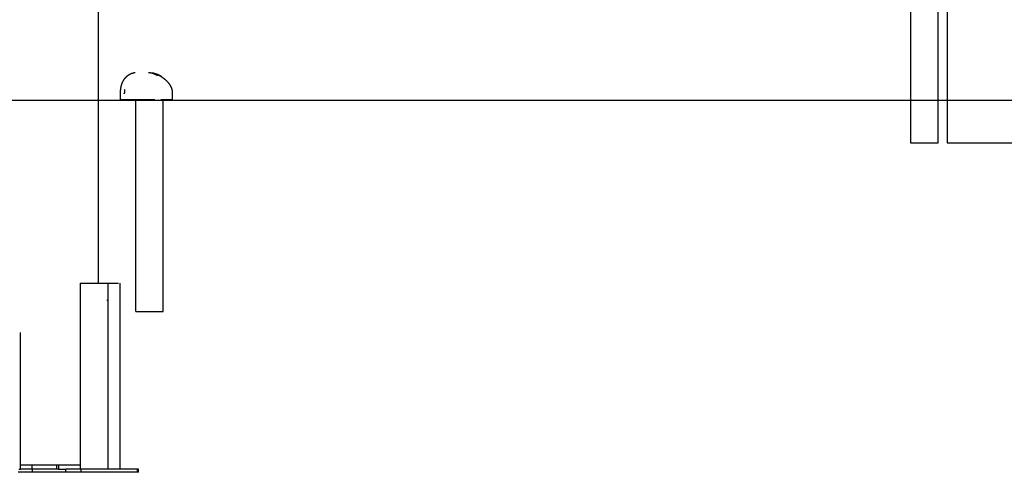
# Model space of a CAD drawing. Extents: x -9231 to 22440, y -10715 to -5548.
# Drawn here: x -1432 to 422, y -10685 to -9834 of the extents above; entities that cross this region are included whole.
import ezdxf

# ---------------------------------------------------------------- set-up
doc = ezdxf.new("R2010")
doc.units = 0

msp = doc.modelspace()

# ---------------------------------------------------------------- linework, layer by layer
at = {"color": 7, "linetype": 'Continuous'}
for p, q in [((314.3, -7286), (314.3, -10065.4)), ((-1283, -10329.4), (-1283, -8338)), ((245.5, -9213.8), (245.5, -10065.4)), ((297.2, -10065.4), (297.2, -9251.2)), ((-1178.5, -9935.4), (-1178.5, -9935.3)), ((-1178.3, -9935.1), (-1176.2, -9935.7)), ((-1176.4, -9936.1), (-1176.5, -9936)), ((-1175.6, -9936.4), (-1176.4, -9936.1)), ((-1174.7, -9936.3), (-1175.9, -9935.8)), ((-1174.5, -9937), (-1175.6, -9936.4)), ((-1174.5, -9937), (-1174.5, -9936.9)), ((-1172.5, -9937.1), (-1173.1, -9936.8)), ((-1170.9, -9937.8), (-1171.7, -9937.4)), ((-1165.6, -9940.9), (-1165.6, -9940.8)), ((-1163.8, -9941.8), (-1163.8, -9941.8)), ((-1242.2, -9969.9), (-1242.2, -9984.9)), ((-1242.2, -9969.9), (-1242.2, -9969.9)), ((-1234.3, -9969.9), (-1234.3, -9970.4)), ((-1143.9, -9984.9), (-1143.9, -9969.9)), ((-1177, -9984.9), (-1242.2, -9984.9)), ((-1213.3, -9984.9), (-1213.3, -10382.9)), ((-1143.9, -9984.9), (-1165.7, -9984.9)), ((-1161.6, -10382.9), (-1161.6, -9984.9)), ((245.5, -10065.4), (247.5, -10065.4)), ((247.5, -10065.4), (275.2, -10065.4)), ((275.2, -10065.4), (280.6, -10065.4)), ((280.6, -10065.4), (296.6, -10065.4)), ((296.6, -10065.4), (297.2, -10065.4)), ((314.3, -10065.4), (468.3, -10065.4)), ((-1318, -10329.4), (-1318, -10679.4)), ((-1318, -10329.4), (-1316.8, -10329.4)), ((-1316.8, -10329.4), (-1294.2, -10329.4)), ((-1294.2, -10329.4), (-1288.5, -10329.4)), ((-1288.5, -10329.4), (-1265.9, -10329.4)), ((-1265.9, -10329.4), (-1264.7, -10329.4)), ((-1264.7, -10679.4), (-1264.7, -10329.4)), ((-1264.7, -10329.4), (-1245.6, -10329.4)), ((-1242.7, -10679.4), (-1242.7, -10329.4)), ((-1267.2, -10361.6), (-1264.3, -10361.6)), ((-1212.8, -10382.9), (-1196.8, -10382.9)), ((-1196.8, -10382.9), (-1191.3, -10382.9)), ((-1191.3, -10382.9), (-1163.6, -10382.9)), ((-1163.6, -10382.9), (-1161.6, -10382.9)), ((-1430, -10679.4), (-1430, -10422.3)), ((-1430, -10671.4), (-1318, -10671.4)), ((-1408.7, -10671.4), (-1408.7, -10679.4)), ((-1361.5, -10679.4), (-1361.5, -10671.4)), ((-1358.4, -10671.4), (-1358.4, -10679.4)), ((-1407.3, -10685.4), (-1434.2, -10685.4)), ((-1433, -10679.4), (-1430, -10679.4)), ((-1407.3, -10679.4), (-1430, -10679.4)), ((-1407.3, -10685.4), (-1407.3, -10679.4)), ((-1358.4, -10679.4), (-1407.3, -10679.4)), ((-1344.4, -10685.4), (-1407.3, -10685.4)), ((-1358.4, -10679.4), (-1355.5, -10679.4)), ((-1355.5, -10679.4), (-1344.4, -10679.4)), ((-1344.4, -10685.4), (-1344.4, -10679.4)), ((-1316.1, -10679.4), (-1344.4, -10679.4)), ((-1316.1, -10685.4), (-1344.4, -10685.4)), ((-1316.1, -10685.4), (-1316.1, -10679.4)), ((-1210, -10679.4), (-1316.1, -10679.4)), ((-1210, -10685.4), (-1316.1, -10685.4)), ((-1210, -10685.4), (-1210, -10679.4)), ((-1208.2, -10679.4), (-1210, -10679.4)), ((-1208.2, -10685.4), (-1210, -10685.4)), ((-1208.2, -10685.4), (-1208.2, -10679.4))]:
    msp.add_line(p, q, dxfattribs=at)
msp.add_line((-9148.3, -9985.4), (22283.7, -9985.4))
for points in [[(-1214.3, -9933.8), (-1214.5, -9933.8), (-1214.7, -9933.9), (-1215, -9933.9), (-1215.2, -9934), (-1215.4, -9934), (-1215.7, -9934.1), (-1216, -9934.1), (-1216.2, -9934.2), (-1216.5, -9934.3), (-1216.8, -9934.3), (-1217.1, -9934.4), (-1217.4, -9934.5), (-1217.7, -9934.6), (-1218, -9934.7), (-1218.3, -9934.8), (-1218.6, -9934.9), (-1219, -9935), (-1219.3, -9935.1), (-1219.7, -9935.2), (-1220, -9935.3), (-1220.4, -9935.5), (-1220.8, -9935.6), (-1221.2, -9935.7), (-1221.5, -9935.9), (-1221.9, -9936), (-1222.3, -9936.2), (-1222.6, -9936.4), (-1223, -9936.5), (-1223.4, -9936.7), (-1223.7, -9936.9), (-1224.1, -9937), (-1224.5, -9937.2), (-1224.8, -9937.4), (-1225.2, -9937.6), (-1225.5, -9937.8), (-1225.9, -9938), (-1226.3, -9938.2), (-1226.6, -9938.5), (-1227, -9938.7), (-1227.3, -9938.9), (-1227.7, -9939.1), (-1228, -9939.4), (-1228.3, -9939.6), (-1228.7, -9939.9), (-1229, -9940.1), (-1229.4, -9940.4), (-1229.7, -9940.6), (-1230, -9940.9), (-1230.3, -9941.1), (-1230.6, -9941.4), (-1230.9, -9941.7), (-1231.2, -9941.9), (-1231.5, -9942.2), (-1231.8, -9942.5), (-1232, -9942.7), (-1232.3, -9943), (-1232.5, -9943.2), (-1232.8, -9943.5), (-1233, -9943.8), (-1233.3, -9944), (-1233.5, -9944.3), (-1233.7, -9944.6), (-1234, -9944.8), (-1234.2, -9945.1), (-1234.4, -9945.3), (-1234.6, -9945.6), (-1234.8, -9945.9), (-1235, -9946.1), (-1235.2, -9946.4), (-1235.4, -9946.6), (-1235.5, -9946.9), (-1235.7, -9947.1), (-1235.9, -9947.4), (-1236.1, -9947.7), (-1236.2, -9947.9), (-1236.4, -9948.2), (-1236.6, -9948.5), (-1236.7, -9948.7), (-1236.9, -9949), (-1237, -9949.3), (-1237.2, -9949.5), (-1237.3, -9949.8), (-1237.5, -9950), (-1237.6, -9950.3), (-1237.7, -9950.5), (-1237.9, -9950.8), (-1238, -9951), (-1238.1, -9951.2), (-1238.2, -9951.5), (-1238.3, -9951.7), (-1238.4, -9951.9), (-1238.5, -9952.1), (-1238.6, -9952.3), (-1238.7, -9952.5), (-1238.8, -9952.7), (-1238.9, -9952.9), (-1238.9, -9953), (-1239, -9953.2), (-1239.1, -9953.4), (-1239.1, -9953.5), (-1239.2, -9953.7), (-1239.3, -9953.9), (-1239.3, -9954), (-1239.4, -9954.2), (-1239.4, -9954.3), (-1239.5, -9954.4), (-1239.5, -9954.6), (-1239.6, -9954.7), (-1239.7, -9954.9), (-1239.7, -9955), (-1239.8, -9955.2), (-1239.8, -9955.3), (-1239.9, -9955.4), (-1239.9, -9955.6), (-1240, -9955.7), (-1240, -9955.9), (-1240.1, -9956), (-1240.1, -9956.2), (-1240.2, -9956.4), (-1240.2, -9956.5), (-1240.3, -9956.7), (-1240.3, -9956.9), (-1240.4, -9957.1), (-1240.4, -9957.3), (-1240.5, -9957.5), (-1240.6, -9957.7), (-1240.6, -9957.9), (-1240.7, -9958.1), (-1240.7, -9958.3), (-1240.8, -9958.6), (-1240.9, -9958.8), (-1240.9, -9959.1), (-1241, -9959.3), (-1241.1, -9959.6), (-1241.1, -9959.9), (-1241.2, -9960.2), (-1241.2, -9960.5), (-1241.3, -9960.8), (-1241.4, -9961.1), (-1241.4, -9961.5), (-1241.5, -9961.8), (-1241.6, -9962.2), (-1241.6, -9962.5), (-1241.7, -9962.9), (-1241.7, -9963.3), (-1241.8, -9963.7), (-1241.8, -9964.1), (-1241.9, -9964.5), (-1241.9, -9964.9), (-1242, -9965.4), (-1242, -9965.8), (-1242.1, -9966.3), (-1242.1, -9966.7), (-1242.1, -9967.2), (-1242.1, -9967.6), (-1242.2, -9968.1), (-1242.2, -9968.5), (-1242.2, -9969), (-1242.2, -9969.5), (-1242.2, -9969.9)], [(-1188.9, -9933.5), (-1188.4, -9933.5), (-1188, -9933.5), (-1187.5, -9933.5), (-1187.1, -9933.6), (-1186.6, -9933.6), (-1186.2, -9933.7), (-1185.7, -9933.7), (-1185.2, -9933.8), (-1184.8, -9933.9), (-1184.3, -9934), (-1183.8, -9934.1), (-1183.3, -9934.2), (-1182.8, -9934.3), (-1182.3, -9934.4), (-1181.8, -9934.5), (-1181.3, -9934.6)], [(-1182.2, -9934.9), (-1182.3, -9934.9), (-1182.3, -9934.9), (-1182.4, -9934.9), (-1182.4, -9934.9), (-1182.5, -9934.9), (-1182.7, -9934.8), (-1182.8, -9934.8), (-1182.9, -9934.8), (-1183, -9934.7), (-1183.1, -9934.7), (-1183.2, -9934.7), (-1183.3, -9934.7), (-1183.4, -9934.6), (-1183.5, -9934.6), (-1183.6, -9934.6), (-1183.7, -9934.6), (-1183.7, -9934.6), (-1183.8, -9934.5), (-1183.9, -9934.5), (-1184, -9934.5), (-1184.1, -9934.5), (-1184.2, -9934.5), (-1184.3, -9934.5), (-1184.4, -9934.4), (-1184.5, -9934.4)], [(-1176.3, -9936.1), (-1176.6, -9936), (-1177, -9935.8), (-1177.4, -9935.7), (-1177.8, -9935.6), (-1178.2, -9935.5), (-1178.6, -9935.3), (-1179, -9935.2), (-1179.4, -9935.1), (-1179.8, -9935), (-1180.2, -9934.9), (-1180.6, -9934.8), (-1181.1, -9934.7), (-1181.5, -9934.6), (-1181.9, -9934.5), (-1182.4, -9934.4), (-1182.8, -9934.3)], [(-1172.3, -9939.2), (-1172.7, -9939), (-1173, -9938.8), (-1173.4, -9938.6), (-1173.7, -9938.5), (-1174.1, -9938.3), (-1174.4, -9938.1), (-1174.8, -9937.9), (-1175.1, -9937.7), (-1175.5, -9937.5), (-1175.9, -9937.4), (-1176.2, -9937.2), (-1176.6, -9937), (-1176.9, -9936.9), (-1177.3, -9936.7), (-1177.6, -9936.5), (-1178, -9936.4), (-1178.3, -9936.3), (-1178.6, -9936.1), (-1178.9, -9936), (-1179.3, -9935.9), (-1179.6, -9935.8), (-1179.8, -9935.7), (-1180.1, -9935.6), (-1180.4, -9935.5), (-1180.6, -9935.4), (-1180.9, -9935.3), (-1181.1, -9935.3), (-1181.4, -9935.2), (-1181.6, -9935.1), (-1181.8, -9935.1), (-1182, -9935), (-1182.2, -9934.9)], [(-1179, -9934.9), (-1179, -9934.9), (-1179.1, -9934.9), (-1179.1, -9934.9), (-1179.1, -9934.9), (-1179.1, -9934.9), (-1179.1, -9934.9), (-1179.1, -9934.9), (-1179.1, -9934.9), (-1179.1, -9934.9), (-1179.1, -9934.9), (-1179.1, -9934.9), (-1179.1, -9934.9), (-1179.2, -9934.9), (-1179.2, -9934.9), (-1179.2, -9934.9), (-1179.2, -9934.9), (-1179.2, -9934.9), (-1179.2, -9934.9), (-1179.2, -9934.9), (-1179.2, -9934.9), (-1179.3, -9934.9), (-1179.3, -9934.9), (-1179.3, -9934.9), (-1179.3, -9934.9), (-1179.3, -9934.9), (-1179.3, -9934.9), (-1179.3, -9934.9), (-1179.3, -9934.9), (-1179.4, -9934.9), (-1179.4, -9934.9), (-1179.4, -9934.9), (-1179.4, -9934.9), (-1179.4, -9934.9), (-1179.4, -9934.9), (-1179.4, -9934.9), (-1179.4, -9935), (-1179.4, -9935), (-1179.4, -9935), (-1179.4, -9935), (-1179.4, -9935), (-1179.4, -9935), (-1179.4, -9935), (-1179.4, -9935), (-1179.4, -9935), (-1179.5, -9935), (-1179.5, -9935), (-1179.5, -9935)], [(-1179, -9934.9), (-1179, -9934.9), (-1178.9, -9934.9), (-1178.8, -9934.9), (-1178.8, -9934.9), (-1178.8, -9934.9), (-1178.8, -9935), (-1178.7, -9935), (-1178.7, -9935), (-1178.6, -9935), (-1178.5, -9935), (-1178.5, -9935), (-1178.5, -9935), (-1178.4, -9935), (-1178.4, -9935), (-1178.3, -9935.1)], [(-1178.3, -9935.1), (-1178.3, -9935.1), (-1178.3, -9935.1), (-1178.3, -9935.1), (-1178.3, -9935.1), (-1178.3, -9935.1), (-1178.3, -9935.1), (-1178.3, -9935.1), (-1178.3, -9935.1), (-1178.3, -9935.1), (-1178.3, -9935.1), (-1178.3, -9935.1), (-1178.3, -9935.1), (-1178.3, -9935.1), (-1178.3, -9935.1), (-1178.3, -9935.1), (-1178.3, -9935.1), (-1178.3, -9935.1), (-1178.3, -9935.1), (-1178.3, -9935.1), (-1178.3, -9935.1), (-1178.4, -9935.1), (-1178.4, -9935.1), (-1178.4, -9935.1), (-1178.4, -9935.1), (-1178.4, -9935.1), (-1178.4, -9935.1), (-1178.4, -9935.1), (-1178.4, -9935.1), (-1178.4, -9935.1), (-1178.4, -9935.1), (-1178.4, -9935.1), (-1178.4, -9935.2), (-1178.4, -9935.2), (-1178.4, -9935.2), (-1178.4, -9935.2), (-1178.4, -9935.2), (-1178.4, -9935.2), (-1178.4, -9935.2), (-1178.4, -9935.2), (-1178.4, -9935.2), (-1178.4, -9935.2), (-1178.4, -9935.2), (-1178.5, -9935.2), (-1178.5, -9935.3), (-1178.5, -9935.3), (-1178.5, -9935.3)], [(-1176, -9935.8), (-1176, -9935.8), (-1176, -9935.8), (-1176.1, -9935.8), (-1176.1, -9935.8), (-1176.1, -9935.8), (-1176.1, -9935.8), (-1176.1, -9935.7), (-1176.1, -9935.7), (-1176.1, -9935.7), (-1176.1, -9935.7), (-1176.1, -9935.7), (-1176.1, -9935.7), (-1176.2, -9935.7), (-1176.2, -9935.7), (-1176.2, -9935.7), (-1176.2, -9935.7), (-1176.2, -9935.7), (-1176.2, -9935.7), (-1176.2, -9935.7), (-1176.2, -9935.7), (-1176.2, -9935.7), (-1176.2, -9935.7), (-1176.2, -9935.7), (-1176.2, -9935.7), (-1176.2, -9935.7), (-1176.3, -9935.7), (-1176.3, -9935.7), (-1176.3, -9935.7), (-1176.3, -9935.7), (-1176.3, -9935.7), (-1176.3, -9935.7), (-1176.3, -9935.7), (-1176.3, -9935.7), (-1176.3, -9935.7), (-1176.3, -9935.7), (-1176.3, -9935.7), (-1176.3, -9935.8), (-1176.3, -9935.8), (-1176.4, -9935.8), (-1176.4, -9935.8), (-1176.4, -9935.8), (-1176.4, -9935.8), (-1176.4, -9935.8), (-1176.4, -9935.8), (-1176.4, -9935.8), (-1176.4, -9935.8), (-1176.4, -9935.8), (-1176.4, -9935.8), (-1176.4, -9935.8), (-1176.4, -9935.8), (-1176.4, -9935.8), (-1176.4, -9935.8), (-1176.4, -9935.9), (-1176.5, -9935.9), (-1176.5, -9935.9), (-1176.5, -9935.9), (-1176.5, -9935.9), (-1176.5, -9935.9), (-1176.5, -9935.9)], [(-1174.7, -9936.3), (-1174.7, -9936.3), (-1174.8, -9936.3), (-1174.8, -9936.2), (-1174.8, -9936.2), (-1174.8, -9936.2), (-1174.8, -9936.2), (-1174.8, -9936.2), (-1174.8, -9936.2), (-1174.8, -9936.2), (-1174.8, -9936.2), (-1174.8, -9936.2), (-1174.8, -9936.2), (-1174.8, -9936.2), (-1174.8, -9936.2), (-1174.8, -9936.2), (-1174.7, -9936.2), (-1174.7, -9936.2), (-1174.7, -9936.2), (-1174.7, -9936.3), (-1174.7, -9936.3), (-1174.7, -9936.3), (-1174.6, -9936.3), (-1174.6, -9936.3), (-1174.6, -9936.3), (-1174.6, -9936.3), (-1174.5, -9936.3), (-1174.5, -9936.3), (-1174.5, -9936.3), (-1174.4, -9936.3), (-1174.4, -9936.3), (-1174.4, -9936.4), (-1174.3, -9936.4), (-1174.3, -9936.4), (-1174.2, -9936.4), (-1174.1, -9936.5)], [(-1174.7, -9936.3), (-1174.7, -9936.3)], [(-1174.5, -9936.3), (-1174.6, -9936.3), (-1174.6, -9936.3), (-1174.6, -9936.3), (-1174.7, -9936.3), (-1174.7, -9936.3), (-1174.7, -9936.3)], [(-1174, -9936.6), (-1174, -9936.6), (-1174.1, -9936.6), (-1174.1, -9936.5), (-1174.2, -9936.5), (-1174.4, -9936.4), (-1174.5, -9936.3)], [(-1174.3, -9936.6), (-1174.3, -9936.6), (-1174.3, -9936.6), (-1174.3, -9936.6), (-1174.3, -9936.6), (-1174.3, -9936.6), (-1174.3, -9936.6), (-1174.3, -9936.6), (-1174.3, -9936.6), (-1174.3, -9936.6), (-1174.4, -9936.6), (-1174.4, -9936.6), (-1174.4, -9936.6), (-1174.4, -9936.7), (-1174.4, -9936.7), (-1174.4, -9936.7), (-1174.4, -9936.7), (-1174.4, -9936.7), (-1174.4, -9936.7), (-1174.4, -9936.7), (-1174.4, -9936.7), (-1174.4, -9936.7), (-1174.4, -9936.7), (-1174.4, -9936.7), (-1174.4, -9936.7), (-1174.4, -9936.7), (-1174.4, -9936.7), (-1174.4, -9936.7), (-1174.4, -9936.7), (-1174.4, -9936.7), (-1174.4, -9936.7), (-1174.4, -9936.7), (-1174.4, -9936.8), (-1174.5, -9936.8), (-1174.5, -9936.8), (-1174.5, -9936.8), (-1174.5, -9936.8), (-1174.5, -9936.8), (-1174.5, -9936.8), (-1174.5, -9936.8), (-1174.5, -9936.8), (-1174.5, -9936.8), (-1174.5, -9936.8), (-1174.5, -9936.8), (-1174.5, -9936.8), (-1174.5, -9936.9)], [(-1165.6, -9940.9), (-1166.1, -9940.6), (-1166.7, -9940.3), (-1167.2, -9940.1), (-1167.8, -9939.8), (-1168.3, -9939.5), (-1168.9, -9939.2), (-1169.4, -9939), (-1170, -9938.7), (-1170.6, -9938.5), (-1171.1, -9938.3), (-1171.7, -9938), (-1172.3, -9937.8), (-1172.8, -9937.6), (-1173.4, -9937.4), (-1174, -9937.2), (-1174.5, -9937)], [(-1174.3, -9936.6), (-1173.9, -9936.8), (-1173.7, -9936.9), (-1173.5, -9936.9), (-1173.3, -9937), (-1173.1, -9937.1), (-1172.9, -9937.2), (-1172.7, -9937.2), (-1172.5, -9937.3), (-1172.3, -9937.4), (-1172.1, -9937.5), (-1171.9, -9937.5), (-1171.7, -9937.6), (-1171.5, -9937.7), (-1171.3, -9937.8), (-1171.1, -9937.9), (-1170.9, -9938), (-1170.6, -9938.1), (-1170.4, -9938.1), (-1170.2, -9938.2), (-1170, -9938.3), (-1169.8, -9938.4), (-1169.5, -9938.5), (-1169.3, -9938.6), (-1169.1, -9938.7), (-1168.9, -9938.8), (-1168.7, -9938.9), (-1168.5, -9939), (-1168.3, -9939.1), (-1168.1, -9939.2), (-1167.8, -9939.3), (-1167.6, -9939.4), (-1167.4, -9939.5), (-1167.2, -9939.7), (-1166.9, -9939.8), (-1166.7, -9939.9), (-1166.5, -9940), (-1166.2, -9940.2), (-1166, -9940.3), (-1165.7, -9940.4)], [(-1174.1, -9936.5), (-1174.1, -9936.5), (-1174, -9936.5), (-1173.8, -9936.6), (-1173.8, -9936.6)], [(-1170.8, -9937.8), (-1170.9, -9937.8), (-1171, -9937.8), (-1171.1, -9937.7), (-1171.3, -9937.7), (-1171.4, -9937.6), (-1171.5, -9937.6), (-1171.6, -9937.5), (-1171.7, -9937.5), (-1171.8, -9937.4), (-1171.9, -9937.4), (-1172, -9937.4), (-1172.1, -9937.3), (-1172.3, -9937.3), (-1172.4, -9937.2), (-1172.5, -9937.2), (-1172.6, -9937.1), (-1172.7, -9937.1), (-1172.8, -9937.1), (-1172.9, -9937), (-1173, -9937), (-1173.1, -9937), (-1173.2, -9936.9), (-1173.2, -9936.9), (-1173.3, -9936.9), (-1173.4, -9936.8), (-1173.5, -9936.8), (-1173.6, -9936.8), (-1173.7, -9936.7), (-1173.7, -9936.7), (-1173.9, -9936.7), (-1174, -9936.6)], [(-1173.8, -9936.6), (-1173.7, -9936.6), (-1173.7, -9936.6), (-1173.6, -9936.6), (-1173.5, -9936.7), (-1173.4, -9936.7), (-1173.4, -9936.7), (-1173.3, -9936.7), (-1173.3, -9936.8), (-1173.2, -9936.8), (-1173.2, -9936.8), (-1173.1, -9936.8), (-1173, -9936.9), (-1173, -9936.9), (-1172.9, -9936.9), (-1172.8, -9936.9), (-1172.8, -9937), (-1172.7, -9937), (-1172.6, -9937), (-1172.6, -9937.1), (-1172.5, -9937.1), (-1172.4, -9937.1), (-1172.4, -9937.1), (-1172.3, -9937.2), (-1172.2, -9937.2), (-1172.2, -9937.2), (-1172.1, -9937.2), (-1172, -9937.3), (-1172, -9937.3), (-1171.9, -9937.3), (-1171.9, -9937.3), (-1171.8, -9937.4), (-1171.8, -9937.4), (-1171.7, -9937.4), (-1171.6, -9937.4)], [(-1171.6, -9937.4), (-1171.6, -9937.4), (-1171.5, -9937.5), (-1171.5, -9937.5), (-1171.5, -9937.5), (-1171.4, -9937.5), (-1171.4, -9937.5), (-1171.4, -9937.6), (-1171.4, -9937.6), (-1171.3, -9937.6), (-1171.3, -9937.6), (-1171.3, -9937.6), (-1171.3, -9937.6), (-1171.2, -9937.6), (-1171.2, -9937.6), (-1171.2, -9937.6), (-1171.2, -9937.7), (-1171.1, -9937.7), (-1171.1, -9937.7), (-1171.1, -9937.7), (-1171.1, -9937.7), (-1171.1, -9937.7), (-1171, -9937.7), (-1171, -9937.7), (-1171, -9937.7), (-1171, -9937.8), (-1171, -9937.8), (-1171, -9937.8), (-1170.9, -9937.8), (-1170.9, -9937.8), (-1170.9, -9937.8), (-1170.9, -9937.8), (-1170.9, -9937.8), (-1170.9, -9937.8), (-1170.9, -9937.8), (-1170.9, -9937.8), (-1170.8, -9937.8)], [(-1170.4, -9937.9), (-1170.5, -9937.9), (-1170.5, -9937.9), (-1170.6, -9937.9), (-1170.6, -9937.9), (-1170.6, -9937.9), (-1170.7, -9937.8), (-1170.7, -9937.8), (-1170.7, -9937.8), (-1170.8, -9937.8), (-1170.8, -9937.8), (-1170.8, -9937.8), (-1170.8, -9937.8), (-1170.9, -9937.7)], [(-1169.6, -9938.4), (-1169.7, -9938.4), (-1169.7, -9938.3), (-1169.7, -9938.3), (-1169.7, -9938.3), (-1169.8, -9938.3), (-1169.8, -9938.3), (-1169.8, -9938.3), (-1169.9, -9938.2), (-1169.9, -9938.2), (-1169.9, -9938.2), (-1170, -9938.2), (-1170, -9938.2), (-1170, -9938.2), (-1170, -9938.1), (-1170.1, -9938.1), (-1170.1, -9938.1), (-1170.1, -9938.1), (-1170.2, -9938.1), (-1170.2, -9938.1), (-1170.2, -9938.1), (-1170.2, -9938), (-1170.3, -9938), (-1170.3, -9938), (-1170.4, -9938), (-1170.4, -9938), (-1170.4, -9937.9)], [(-1166.4, -9940), (-1166.5, -9939.9), (-1166.6, -9939.9), (-1166.7, -9939.8), (-1166.7, -9939.8), (-1166.8, -9939.7), (-1166.9, -9939.7), (-1167, -9939.7), (-1167, -9939.6), (-1167.1, -9939.6), (-1167.2, -9939.5), (-1167.3, -9939.5), (-1167.4, -9939.5), (-1167.5, -9939.4), (-1167.6, -9939.4), (-1167.7, -9939.3), (-1167.8, -9939.3), (-1167.9, -9939.2), (-1168, -9939.1), (-1168.1, -9939.1), (-1168.2, -9939), (-1168.4, -9939), (-1168.5, -9938.9), (-1168.6, -9938.8), (-1168.8, -9938.8), (-1168.9, -9938.7), (-1169, -9938.7), (-1169.1, -9938.6), (-1169.3, -9938.5), (-1169.4, -9938.5), (-1169.5, -9938.4), (-1169.6, -9938.4)], [(-1165.7, -9940.4), (-1165.8, -9940.4), (-1165.8, -9940.4), (-1165.8, -9940.4), (-1165.8, -9940.4), (-1165.8, -9940.3), (-1165.9, -9940.3), (-1165.9, -9940.3), (-1165.9, -9940.3), (-1165.9, -9940.3), (-1165.9, -9940.3), (-1166, -9940.2), (-1166, -9940.2), (-1166, -9940.2), (-1166, -9940.2), (-1166.1, -9940.2), (-1166.1, -9940.2), (-1166.1, -9940.1), (-1166.1, -9940.1), (-1166.2, -9940.1), (-1166.2, -9940.1), (-1166.2, -9940.1), (-1166.2, -9940.1), (-1166.3, -9940.1), (-1166.3, -9940), (-1166.3, -9940), (-1166.3, -9940), (-1166.4, -9940)], [(-1165.6, -9940.8), (-1165.6, -9940.8), (-1165.5, -9940.8), (-1165.5, -9940.8), (-1165.5, -9940.8), (-1165.5, -9940.8), (-1165.5, -9940.8), (-1165.5, -9940.8), (-1165.5, -9940.8), (-1165.5, -9940.8), (-1165.5, -9940.7), (-1165.5, -9940.7), (-1165.5, -9940.7), (-1165.5, -9940.7), (-1165.5, -9940.7), (-1165.5, -9940.7), (-1165.5, -9940.7), (-1165.5, -9940.7), (-1165.5, -9940.7), (-1165.5, -9940.7), (-1165.5, -9940.6), (-1165.5, -9940.6), (-1165.6, -9940.6), (-1165.6, -9940.6), (-1165.6, -9940.6), (-1165.6, -9940.6), (-1165.6, -9940.6), (-1165.6, -9940.6), (-1165.6, -9940.6), (-1165.6, -9940.5), (-1165.6, -9940.5), (-1165.6, -9940.5), (-1165.6, -9940.5), (-1165.6, -9940.5), (-1165.6, -9940.5), (-1165.7, -9940.5), (-1165.7, -9940.5), (-1165.7, -9940.5), (-1165.7, -9940.5), (-1165.7, -9940.5), (-1165.7, -9940.4), (-1165.7, -9940.4), (-1165.7, -9940.4), (-1165.7, -9940.4), (-1165.7, -9940.4), (-1165.7, -9940.4), (-1165.7, -9940.4), (-1165.7, -9940.4)], [(-1163.8, -9941.8), (-1163.9, -9941.7), (-1164, -9941.7), (-1164.2, -9941.6), (-1164.3, -9941.5), (-1164.4, -9941.5), (-1164.5, -9941.4), (-1164.6, -9941.3), (-1164.7, -9941.3), (-1164.8, -9941.2), (-1164.9, -9941.2), (-1165, -9941.1), (-1165.1, -9941), (-1165.3, -9941), (-1165.4, -9940.9), (-1165.5, -9940.8), (-1165.6, -9940.8)], [(-1163.3, -9942.5), (-1163.3, -9942.5), (-1163.4, -9942.4), (-1163.4, -9942.4), (-1163.4, -9942.3), (-1163.4, -9942.3), (-1163.4, -9942.3), (-1163.4, -9942.2), (-1163.4, -9942.2), (-1163.5, -9942.1), (-1163.5, -9942.1), (-1163.5, -9942.1), (-1163.5, -9942), (-1163.6, -9942), (-1163.6, -9942), (-1163.6, -9942), (-1163.7, -9941.9), (-1163.7, -9941.9), (-1163.7, -9941.9), (-1163.7, -9941.9), (-1163.8, -9941.8), (-1163.8, -9941.8), (-1163.8, -9941.8), (-1163.8, -9941.8), (-1163.8, -9941.8)], [(-1163.2, -9942.8), (-1163.2, -9942.8), (-1163.2, -9942.8), (-1163.2, -9942.8), (-1163.2, -9942.8), (-1163.2, -9942.8), (-1163.2, -9942.8), (-1163.2, -9942.8), (-1163.2, -9942.8), (-1163.2, -9942.8), (-1163.2, -9942.8), (-1163.2, -9942.8), (-1163.2, -9942.7), (-1163.3, -9942.7), (-1163.3, -9942.7), (-1163.3, -9942.7), (-1163.3, -9942.7), (-1163.3, -9942.7), (-1163.3, -9942.6), (-1163.3, -9942.6), (-1163.3, -9942.6), (-1163.3, -9942.6), (-1163.3, -9942.6), (-1163.3, -9942.5)], [(-1143.9, -9969.9), (-1144, -9969.5), (-1144, -9969.1), (-1144, -9968.6), (-1144.1, -9968.2), (-1144.1, -9967.8), (-1144.2, -9967.4), (-1144.2, -9966.9), (-1144.3, -9966.5), (-1144.4, -9966.1), (-1144.5, -9965.6), (-1144.6, -9965.2), (-1144.7, -9964.8), (-1144.8, -9964.4), (-1144.9, -9964), (-1145.1, -9963.5), (-1145.2, -9963.1), (-1145.4, -9962.7), (-1145.5, -9962.3), (-1145.7, -9961.9), (-1145.9, -9961.5), (-1146, -9961.2), (-1146.2, -9960.8), (-1146.4, -9960.4), (-1146.6, -9960), (-1146.8, -9959.7), (-1146.9, -9959.3), (-1147.1, -9959), (-1147.3, -9958.7), (-1147.5, -9958.4), (-1147.7, -9958), (-1147.9, -9957.7), (-1148.1, -9957.4), (-1148.2, -9957.2), (-1148.4, -9956.9), (-1148.6, -9956.6), (-1148.8, -9956.4), (-1148.9, -9956.1), (-1149.1, -9955.9), (-1149.3, -9955.6), (-1149.4, -9955.4), (-1149.6, -9955.2), (-1149.8, -9955), (-1149.9, -9954.8), (-1150.1, -9954.6), (-1150.2, -9954.4), (-1150.4, -9954.1), (-1150.6, -9953.9), (-1150.7, -9953.7), (-1150.9, -9953.5), (-1151.1, -9953.3), (-1151.2, -9953.1), (-1151.4, -9952.9), (-1151.6, -9952.7), (-1151.8, -9952.5), (-1152, -9952.3), (-1152.2, -9952), (-1152.4, -9951.8), (-1152.6, -9951.6), (-1152.8, -9951.3), (-1153, -9951.1), (-1153.3, -9950.8), (-1153.5, -9950.6), (-1153.8, -9950.3), (-1154, -9950.1), (-1154.3, -9949.8), (-1154.5, -9949.6), (-1154.8, -9949.3), (-1155.1, -9949.1), (-1155.3, -9948.8), (-1155.6, -9948.6), (-1155.9, -9948.3), (-1156.2, -9948.1), (-1156.4, -9947.8), (-1156.7, -9947.6), (-1157, -9947.3), (-1157.3, -9947.1), (-1157.6, -9946.9), (-1157.8, -9946.6), (-1158.1, -9946.4), (-1158.4, -9946.2), (-1158.6, -9946), (-1158.9, -9945.8), (-1159.2, -9945.6), (-1159.4, -9945.4), (-1159.7, -9945.2), (-1159.9, -9945), (-1160.1, -9944.9), (-1160.4, -9944.7), (-1160.6, -9944.5), (-1160.8, -9944.4), (-1161, -9944.2), (-1161.2, -9944.1), (-1161.4, -9943.9), (-1161.6, -9943.8), (-1161.8, -9943.7), (-1161.9, -9943.6), (-1162.1, -9943.5), (-1162.3, -9943.4), (-1162.4, -9943.3), (-1162.6, -9943.2), (-1162.7, -9943.1), (-1162.9, -9943), (-1163, -9942.9), (-1163.2, -9942.8)], [(-1163.2, -9942.8), (-1163.2, -9942.8), (-1163.2, -9942.8), (-1163.2, -9942.8), (-1163.2, -9942.8), (-1163.2, -9942.8), (-1163.2, -9942.8), (-1163.2, -9942.8), (-1163.1, -9942.8), (-1163.1, -9942.8), (-1163.1, -9942.8), (-1163.1, -9942.8), (-1163.1, -9942.8), (-1163.1, -9942.8), (-1163.1, -9942.8), (-1163.1, -9942.8), (-1163.1, -9942.8), (-1163.1, -9942.8), (-1163.1, -9942.8), (-1163.1, -9942.8), (-1163.1, -9942.9), (-1163.1, -9942.9), (-1163.1, -9942.9), (-1163.1, -9942.9), (-1163.1, -9942.9), (-1163.1, -9942.9), (-1163.1, -9942.9), (-1163.1, -9942.9), (-1163.1, -9942.9)], [(-1234.4, -9970.4), (-1234.4, -9970.5), (-1234.4, -9970.6), (-1234.4, -9970.6), (-1234.4, -9970.7), (-1234.4, -9970.8), (-1234.4, -9970.8), (-1234.4, -9970.9), (-1234.4, -9971), (-1234.4, -9971.1), (-1234.4, -9971.2), (-1234.4, -9971.3), (-1234.4, -9971.3), (-1234.4, -9971.4), (-1234.4, -9971.5), (-1234.5, -9971.6), (-1234.5, -9971.7), (-1234.5, -9971.8), (-1234.5, -9971.9), (-1234.6, -9972), (-1234.6, -9972.1), (-1234.6, -9972.2), (-1234.7, -9972.3), (-1234.7, -9972.4), (-1234.7, -9972.5), (-1234.8, -9972.6), (-1234.8, -9972.7), (-1234.9, -9972.7), (-1234.9, -9972.8), (-1235, -9972.9), (-1235, -9972.9), (-1235, -9973), (-1235.1, -9973.1), (-1235.1, -9973.1), (-1235.2, -9973.2), (-1235.2, -9973.2), (-1235.2, -9973.3), (-1235.3, -9973.3), (-1235.3, -9973.3), (-1235.3, -9973.3), (-1235.4, -9973.4), (-1235.4, -9973.4), (-1235.4, -9973.4), (-1235.4, -9973.4), (-1235.5, -9973.4), (-1235.5, -9973.4), (-1235.5, -9973.4), (-1235.5, -9973.4), (-1235.5, -9973.4), (-1235.5, -9973.4), (-1235.5, -9973.4), (-1235.5, -9973.4), (-1235.5, -9973.4), (-1235.5, -9973.4), (-1235.5, -9973.4), (-1235.5, -9973.4)], [(-1234.2, -9966.2), (-1234.2, -9966.3), (-1234.2, -9966.5), (-1234.2, -9966.7), (-1234.2, -9966.9), (-1234.2, -9967.1), (-1234.2, -9967.3), (-1234.3, -9967.5), (-1234.3, -9967.8), (-1234.3, -9968), (-1234.3, -9968.3), (-1234.3, -9968.5), (-1234.3, -9968.8), (-1234.3, -9969.1), (-1234.3, -9969.4), (-1234.3, -9969.6), (-1234.3, -9969.9)]]:
    msp.add_lwpolyline(points, dxfattribs=at)
msp.add_arc((-1233.2, -9966.2), 1, 131.8131, 174.7636, dxfattribs=at)

doc.saveas('drawing.dxf')
